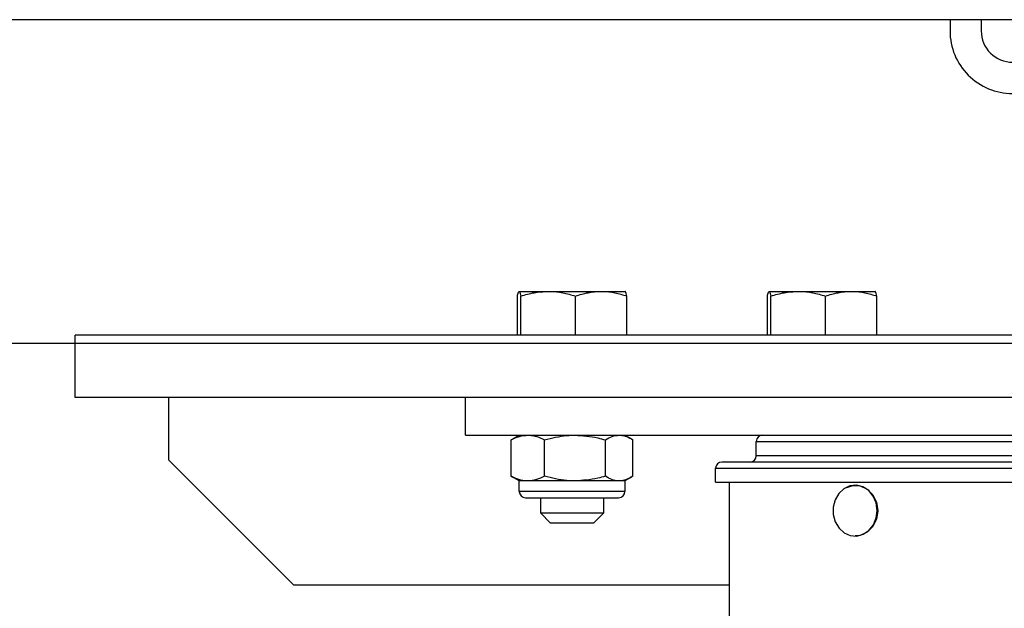
# Model space of a CAD drawing. Units: millimetres. Extents: x -17746 to 22795, y 536 to 104639.
# Drawn here: x 10976 to 11133, y 58167 to 58261 of the extents above; entities that cross this region are included whole.
import ezdxf

# ---------------------------------------------------------------- set-up
doc = ezdxf.new("R2010")
doc.units = ezdxf.units.MM
doc.header["$LTSCALE"] = 15
doc.layers.add('PDF_$TPC-SE-Seating Wagons', color=7, linetype='Continuous')

msp = doc.modelspace()

# ---------------------------------------------------------------- linework, layer by layer
at = {"layer": 'PDF_$TPC-SE-Seating Wagons', "lineweight": 25}
for p, q in [((11503.293, 58260.694, 0), (8752.296, 58260.696, 0)), ((11463.293, 58260.694, 0), (10614.296, 58260.695, 0)), ((11124.719, 58260.694, 0), (11124.719, 58258.895, 0)), ((11129.719, 58260.694, 0), (11129.719, 58258.895, 0)), ((11055.495, 58210.245, 0), (11055.495, 58216.486, 0)), ((11055.739, 58217.237, 0), (11055.752, 58217.245, 0)), ((11055.765, 58217.245, 0), (11060.414, 58217.245, 0)), ((11056.036, 58210.245, 0), (11056.036, 58216.486, 0)), ((11060.414, 58217.245, 0), (11068.901, 58217.245, 0)), ((11064.793, 58210.245, 0), (11064.793, 58216.486, 0)), ((11068.901, 58217.245, 0), (11072.739, 58217.245, 0)), ((11072.752, 58217.245, 0), (11072.765, 58217.237, 0)), ((11073.01, 58210.245, 0), (11073.01, 58216.486, 0)), ((11095.495, 58210.245, 0), (11095.495, 58216.486, 0)), ((11095.739, 58217.237, 0), (11095.752, 58217.245, 0)), ((11095.765, 58217.245, 0), (11100.414, 58217.245, 0)), ((11096.035, 58210.245, 0), (11096.035, 58216.486, 0)), ((11100.414, 58217.245, 0), (11108.901, 58217.245, 0)), ((11104.793, 58210.245, 0), (11104.793, 58216.486, 0)), ((11108.901, 58217.245, 0), (11112.739, 58217.245, 0)), ((11112.752, 58217.245, 0), (11112.765, 58217.237, 0)), ((11113.01, 58210.245, 0), (11113.01, 58216.486, 0)), ((11199.718, 58210.245, 0), (10984.719, 58210.245, 0)), ((10984.719, 58200.245, 0), (10984.719, 58210.245, 0)), ((11503.293, 58208.895, 0), (8752.296, 58208.897, 0)), ((11199.718, 58200.245, 0), (10984.719, 58200.245, 0)), ((10999.719, 58190.245, 0), (10999.719, 58200.245, 0)), ((11047.177, 58194.245, 0), (11047.177, 58200.245, 0)), ((11047.177, 58194.245, 0), (11159.76, 58194.245, 0)), ((11054.771, 58193.649, 0), (11055.802, 58194.245, 0)), ((11072.702, 58194.245, 0), (11073.734, 58193.649, 0)), ((11054.782, 58193.63, 0), (11054.51, 58193.49, 0)), ((11054.51, 58187.68, 0), (11054.51, 58193.49, 0)), ((11059.847, 58187.68, 0), (11059.847, 58193.49, 0)), ((11069.589, 58187.68, 0), (11069.589, 58193.49, 0)), ((11073.995, 58187.68, 0), (11073.995, 58193.49, 0)), ((11093.719, 58193.245, 0), (11145.463, 58193.245, 0)), ((11093.719, 58190.945, 0), (11093.719, 58193.245, 0)), ((11145.442, 58190.945, 0), (11093.719, 58190.945, 0)), ((11019.719, 58170.245, 0), (10999.719, 58190.245, 0)), ((11145.442, 58189.945, 0), (11088.219, 58189.945, 0)), ((11087.219, 58188.945, 0), (11145.442, 58188.945, 0)), ((11087.219, 58186.745, 0), (11087.219, 58188.945, 0)), ((11054.51, 58187.68, 0), (11054.782, 58187.542, 0)), ((11055.802, 58186.925, 0), (11054.77, 58187.521, 0)), ((11057.178, 58186.925, 0), (11055.802, 58186.925, 0)), ((11055.802, 58185.245, 0), (11055.802, 58186.925, 0)), ((11064.718, 58186.925, 0), (11057.178, 58186.925, 0)), ((11071.792, 58186.925, 0), (11064.718, 58186.925, 0)), ((11072.702, 58186.925, 0), (11071.792, 58186.925, 0)), ((11073.735, 58187.521, 0), (11072.702, 58186.925, 0)), ((11072.702, 58186.925, 0), (11072.702, 58185.245, 0)), ((11087.219, 58186.745, 0), (11146.735, 58186.745, 0)), ((11089.419, 58164.295, 0), (11089.419, 58186.745, 0)), ((11109.763, 58186.241, 0), (11108.714, 58186.141, 0)), ((11109.527, 58186.25, 0), (11109.569, 58186.25, 0)), ((11110.79, 58185.98, 0), (11109.763, 58186.241, 0)), ((11072.702, 58185.245, 0), (11055.802, 58185.245, 0)), ((11106.921, 58184.923, 0), (11106.335, 58183.914, 0)), ((11107.738, 58185.688, 0), (11106.921, 58184.923, 0)), ((11108.714, 58186.141, 0), (11107.738, 58185.688, 0)), ((11108.216, 58185.875, 0), (11109.184, 58186.2, 0)), ((11109.184, 58186.2, 0), (11110.36, 58186.122, 0)), ((11110.36, 58186.122, 0), (11111.466, 58185.602, 0)), ((11111.705, 58185.381, 0), (11110.79, 58185.98, 0)), ((11111.466, 58185.602, 0), (11112.375, 58184.698, 0)), ((11112.427, 58184.497, 0), (11111.705, 58185.381, 0)), ((11112.375, 58184.698, 0), (11112.972, 58183.505, 0)), ((11056.802, 58184.245, 0), (11071.702, 58184.245, 0)), ((11059.252, 58181.745, 0), (11059.252, 58184.245, 0)), ((11069.252, 58184.245, 0), (11069.252, 58181.745, 0)), ((11106.335, 58183.914, 0), (11106.033, 58182.751, 0)), ((11112.891, 58183.407, 0), (11112.427, 58184.497, 0)), ((11113.056, 58182.207, 0), (11112.891, 58183.407, 0)), ((11112.972, 58183.505, 0), (11113.178, 58182.164, 0)), ((11059.26, 58181.745, 0), (11059.252, 58181.745, 0)), ((11060.752, 58180.245, 0), (11059.252, 58181.745, 0)), ((11069.252, 58181.745, 0), (11059.26, 58181.745, 0)), ((11069.252, 58181.745, 0), (11067.752, 58180.245, 0)), ((11106.033, 58182.751, 0), (11106.041, 58181.536, 0)), ((11106.041, 58181.536, 0), (11106.359, 58180.378, 0)), ((11112.907, 58181.005, 0), (11113.056, 58182.207, 0)), ((11113.178, 58182.164, 0), (11112.967, 58180.829, 0)), ((11060.752, 58180.245, 0), (11067.752, 58180.245, 0)), ((11106.359, 58180.378, 0), (11106.959, 58179.38, 0)), ((11111.749, 58179.009, 0), (11112.458, 58179.906, 0)), ((11112.967, 58180.829, 0), (11112.37, 58179.646, 0)), ((11112.458, 58179.906, 0), (11112.907, 58181.005, 0)), ((11106.959, 58179.38, 0), (11107.786, 58178.63, 0)), ((11107.786, 58178.63, 0), (11108.769, 58178.195, 0)), ((11109.818, 58178.114, 0), (11110.842, 58178.394, 0)), ((11111.458, 58178.742, 0), (11110.343, 58178.224, 0)), ((11110.842, 58178.394, 0), (11111.749, 58179.009, 0)), ((11112.37, 58179.646, 0), (11111.458, 58178.742, 0)), ((11108.769, 58178.195, 0), (11109.818, 58178.114, 0)), ((11109.569, 58178.1, 0), (11109.527, 58178.1, 0)), ((11110.343, 58178.224, 0), (11109.569, 58178.125, 0)), ((11089.419, 58170.245, 0), (11019.719, 58170.245, 0))]:
    msp.add_line(p, q, dxfattribs=at)
for centre, radius, start, end in [((11134.719, 58258.895, 0), 10, 179.99997, 269.99997), ((11134.719, 58258.895, 0), 5, 179.99997, 269.99997), ((11094.719, 58193.245, 0), 1, 90, 180), ((11092.719, 58190.945, 0), 1, 270, 0), ((11088.219, 58188.945, 0), 1, 90, 180), ((11056.802, 58185.245, 0), 1, 180, 270), ((11071.702, 58185.245, 0), 1, 270, 0)]:
    msp.add_arc(centre, radius, start, end, dxfattribs=at)
for points, knots in [([(11055.495, 58216.486, 0), (11055.517, 58216.596, 0), (11055.605, 58217.042, 0), (11055.696, 58217.158, 0), (11055.765, 58217.245, 0)], [0, 0, 0, 0, 0.24867686, 1, 1, 1, 1]), ([(11055.765, 58217.245, 0), (11055.789, 58217.234, 0), (11055.881, 58217.193, 0), (11055.97, 58216.786, 0), (11056.036, 58216.486, 0)], [0, 0, 0, 0, 0.2615855, 1, 1, 1, 1]), ([(11056.036, 58216.486, 0), (11056.747, 58216.698, 0), (11058.182, 58217.126, 0), (11059.666, 58217.205, 0), (11060.414, 58217.245, 0)], [0, 0, 0, 0, 0.4954572, 1, 1, 1, 1]), ([(11060.414, 58217.245, 0), (11060.518, 58217.244, 0), (11061.304, 58217.237, 0), (11062.786, 58217.071, 0), (11064.12, 58216.682, 0), (11064.793, 58216.486, 0)], [0, 0, 0, 0, 0.0700868, 0.5307835, 1, 1, 1, 1]), ([(11064.793, 58216.486, 0), (11065.46, 58216.698, 0), (11066.807, 58217.126, 0), (11068.199, 58217.205, 0), (11068.901, 58217.245, 0)], [0, 0, 0, 0, 0.49545758, 1, 1, 1, 1]), ([(11068.901, 58217.245, 0), (11068.999, 58217.244, 0), (11069.736, 58217.237, 0), (11071.127, 58217.071, 0), (11072.378, 58216.682, 0), (11073.01, 58216.486, 0)], [0, 0, 0, 0, 0.070089, 0.5307844, 1, 1, 1, 1]), ([(11073.01, 58216.486, 0), (11072.944, 58216.786, 0), (11072.855, 58217.193, 0), (11072.763, 58217.234, 0), (11072.739, 58217.245, 0)], [0, 0, 0, 0, 0.7384115, 1, 1, 1, 1]), ([(11095.495, 58216.486, 0), (11095.517, 58216.596, 0), (11095.605, 58217.042, 0), (11095.696, 58217.158, 0), (11095.765, 58217.245, 0)], [0, 0, 0, 0, 0.24867742, 1, 1, 1, 1]), ([(11095.765, 58217.245, 0), (11095.789, 58217.234, 0), (11095.881, 58217.193, 0), (11095.97, 58216.786, 0), (11096.035, 58216.486, 0)], [0, 0, 0, 0, 0.2615876, 1, 1, 1, 1]), ([(11096.035, 58216.486, 0), (11096.747, 58216.698, 0), (11098.182, 58217.126, 0), (11099.666, 58217.205, 0), (11100.414, 58217.245, 0)], [0, 0, 0, 0, 0.4954578, 1, 1, 1, 1]), ([(11100.414, 58217.245, 0), (11100.518, 58217.244, 0), (11101.304, 58217.237, 0), (11102.786, 58217.071, 0), (11104.12, 58216.682, 0), (11104.793, 58216.486, 0)], [0, 0, 0, 0, 0.0700874, 0.5307831, 1, 1, 1, 1]), ([(11104.793, 58216.486, 0), (11105.46, 58216.698, 0), (11106.807, 58217.126, 0), (11108.199, 58217.205, 0), (11108.901, 58217.245, 0)], [0, 0, 0, 0, 0.495458, 1, 1, 1, 1]), ([(11108.901, 58217.245, 0), (11108.999, 58217.244, 0), (11109.736, 58217.237, 0), (11111.127, 58217.071, 0), (11112.378, 58216.682, 0), (11113.01, 58216.486, 0)], [0, 0, 0, 0, 0.0700889, 0.5307833, 1, 1, 1, 1]), ([(11113.01, 58216.486, 0), (11112.944, 58216.786, 0), (11112.855, 58217.193, 0), (11112.763, 58217.234, 0), (11112.739, 58217.245, 0)], [0, 0, 0, 0, 0.7384124, 1, 1, 1, 1]), ([(11054.51, 58193.49, 0), (11054.943, 58193.701, 0), (11055.818, 58194.127, 0), (11056.722, 58194.205, 0), (11057.178, 58194.245, 0)], [0, 0, 0, 0, 0.4954581, 1, 1, 1, 1]), ([(11057.178, 58194.245, 0), (11057.241, 58194.244, 0), (11057.72, 58194.237, 0), (11058.624, 58194.072, 0), (11059.436, 58193.685, 0), (11059.847, 58193.49, 0)], [0, 0, 0, 0, 0.0700886, 0.5307835, 1, 1, 1, 1]), ([(11059.847, 58193.49, 0), (11061.021, 58193.787, 0), (11062.626, 58194.192, 0), (11064.275, 58194.234, 0), (11064.718, 58194.245, 0)], [0, 0, 0, 0, 0.7313659, 1, 1, 1, 1]), ([(11064.718, 58194.245, 0), (11065.943, 58194.16, 0), (11067.592, 58194.047, 0), (11069.18, 58193.604, 0), (11069.589, 58193.49, 0)], [0, 0, 0, 0, 0.7424485, 1, 1, 1, 1]), ([(11069.589, 58193.49, 0), (11069.947, 58193.701, 0), (11070.669, 58194.127, 0), (11071.415, 58194.205, 0), (11071.792, 58194.245, 0)], [0, 0, 0, 0, 0.4954576, 1, 1, 1, 1]), ([(11071.792, 58194.245, 0), (11071.844, 58194.244, 0), (11072.239, 58194.237, 0), (11072.985, 58194.072, 0), (11073.656, 58193.685, 0), (11073.995, 58193.49, 0)], [0, 0, 0, 0, 0.0700856, 0.530783, 1, 1, 1, 1]), ([(11057.178, 58186.925, 0), (11057.115, 58186.926, 0), (11056.636, 58186.933, 0), (11055.733, 58187.098, 0), (11054.92, 58187.484, 0), (11054.51, 58187.68, 0)], [0, 0, 0, 0, 0.0700878, 0.5307814, 1, 1, 1, 1]), ([(11059.847, 58187.68, 0), (11059.413, 58187.469, 0), (11058.539, 58187.043, 0), (11057.634, 58186.965, 0), (11057.178, 58186.925, 0)], [0, 0, 0, 0, 0.495456, 1, 1, 1, 1]), ([(11064.718, 58186.925, 0), (11064.275, 58186.936, 0), (11062.626, 58186.978, 0), (11061.021, 58187.383, 0), (11059.847, 58187.68, 0)], [0, 0, 0, 0, 0.2686341, 1, 1, 1, 1]), ([(11069.589, 58187.68, 0), (11069.18, 58187.566, 0), (11067.592, 58187.123, 0), (11065.943, 58187.01, 0), (11064.718, 58186.925, 0)], [0, 0, 0, 0, 0.25755143, 1, 1, 1, 1]), ([(11071.792, 58186.925, 0), (11071.74, 58186.926, 0), (11071.344, 58186.933, 0), (11070.599, 58187.098, 0), (11069.928, 58187.484, 0), (11069.589, 58187.68, 0)], [0, 0, 0, 0, 0.0700894, 0.5307823, 1, 1, 1, 1]), ([(11073.995, 58187.68, 0), (11073.637, 58187.469, 0), (11072.915, 58187.043, 0), (11072.168, 58186.965, 0), (11071.792, 58186.925, 0)], [0, 0, 0, 0, 0.495457, 1, 1, 1, 1])]:
    msp.add_open_spline(points, degree=3, knots=knots, dxfattribs=at)

doc.saveas('drawing.dxf')
